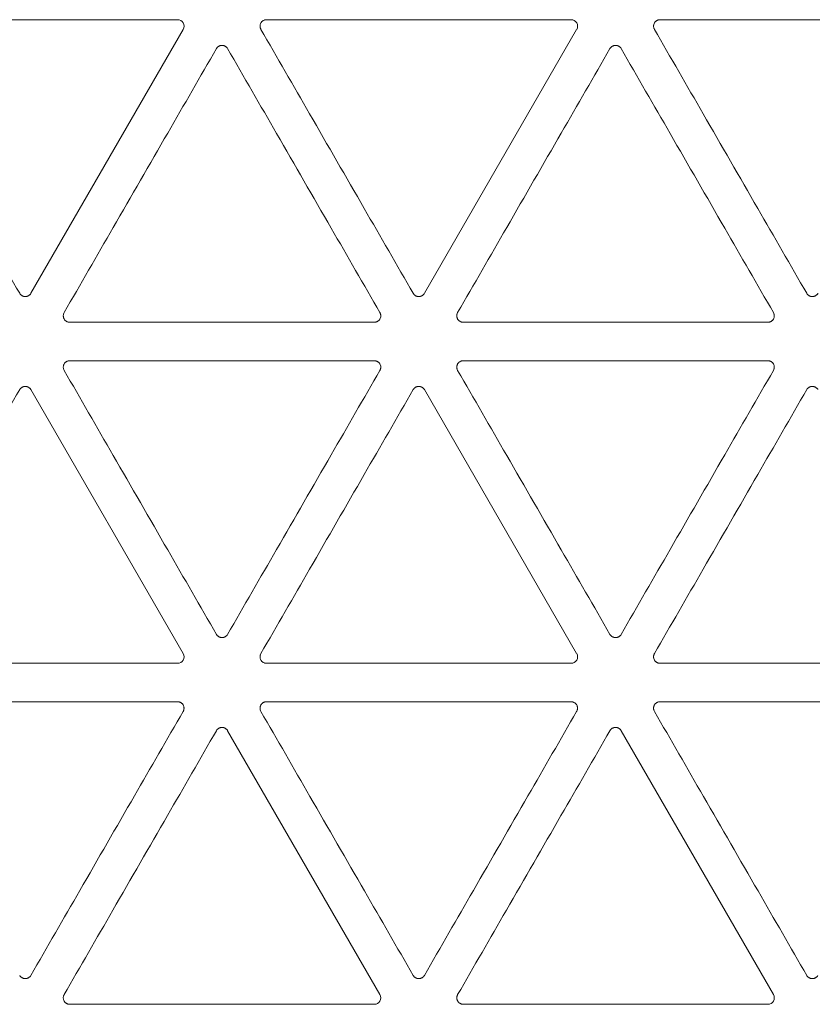
# Model space of a CAD drawing. Units: millimetres. Extents: x 15 to 1494, y 227 to 1472.
# Drawn here: x 750 to 781, y 356 to 394 of the extents above; entities that cross this region are included whole.
import ezdxf

# ---------------------------------------------------------------- set-up
doc = ezdxf.new("R2010")
doc.units = ezdxf.units.MM
doc.layers.add('1', color=7, linetype='Continuous', true_color=0xffffff)

msp = doc.modelspace()

# ---------------------------------------------------------------- linework, layer by layer
at = {"layer": '1', "color": 155, "linetype": 'Continuous', "lineweight": 13}
for p, q in [((744.37, 394.481), (756.171, 394.481)), ((759.616, 394.481), (771.416, 394.481)), ((774.861, 394.481), (786.662, 394.481)), ((756.387, 394.106), (750.487, 383.887)), ((771.632, 394.106), (765.732, 383.887)), ((763.793, 382.767), (751.993, 382.767)), ((779.039, 382.767), (767.238, 382.767)), ((751.993, 381.278), (763.793, 381.278)), ((767.238, 381.278), (779.039, 381.278)), ((750.487, 380.158), (756.387, 369.939)), ((765.732, 380.158), (771.632, 369.939)), ((756.171, 369.564), (744.37, 369.564)), ((771.416, 369.564), (759.616, 369.564)), ((786.662, 369.564), (774.861, 369.564)), ((744.37, 368.075), (756.171, 368.075)), ((759.616, 368.075), (771.416, 368.075)), ((774.861, 368.075), (786.662, 368.075)), ((758.109, 366.955), (764.01, 356.736)), ((773.355, 366.955), (779.255, 356.736)), ((763.793, 356.361), (751.993, 356.361)), ((779.039, 356.361), (767.238, 356.361))]:
    msp.add_line(p, q, dxfattribs=at)
for centre, major_axis in [((756.169, 394.231), (-0.218, -0.126)), ((771.415, 394.231), (-0.218, -0.126)), ((756.169, 369.815), (-0.218, 0.126)), ((771.415, 369.815), (-0.218, 0.126)), ((763.792, 356.612), (-0.218, 0.126)), ((779.038, 356.612), (-0.218, 0.126))]:
    msp.add_ellipse(centre, major_axis=major_axis, ratio=0.994552, start_param=2.096764, end_param=4.186421, dxfattribs=at)
for points, knots in [([(759.399, 394.106), (759.394, 394.116), (759.389, 394.126), (759.381, 394.146), (759.374, 394.167), (759.369, 394.188), (759.367, 394.204), (759.367, 394.21), (759.366, 394.221), (759.366, 394.226), (759.366, 394.242), (759.366, 394.253), (759.369, 394.269), (759.369, 394.275), (759.372, 394.285), (759.373, 394.291), (759.38, 394.317), (759.388, 394.337), (759.402, 394.361), (759.405, 394.366), (759.411, 394.375), (759.414, 394.379), (759.424, 394.392), (759.435, 394.404), (759.447, 394.415), (759.455, 394.423), (759.459, 394.426), (759.472, 394.436), (759.49, 394.448), (759.51, 394.458), (759.525, 394.464), (759.53, 394.466), (759.541, 394.469), (759.546, 394.471), (759.572, 394.478), (759.594, 394.481), (759.616, 394.481)], [0, 0, 0, 0, 0.0625, 0.0625, 0.125, 0.1875, 0.1875, 0.21875, 0.21875, 0.25, 0.25, 0.3125, 0.3125, 0.34375, 0.34375, 0.375, 0.375, 0.5, 0.5, 0.53125, 0.53125, 0.5625, 0.5625, 0.625, 0.65625, 0.65625, 0.6875, 0.6875, 0.75, 0.8125, 0.8125, 0.84375, 0.84375, 0.875, 0.875, 1, 1, 1, 1]), ([(774.645, 394.106), (774.639, 394.116), (774.635, 394.126), (774.626, 394.146), (774.619, 394.167), (774.615, 394.188), (774.613, 394.204), (774.612, 394.21), (774.612, 394.221), (774.611, 394.226), (774.611, 394.242), (774.612, 394.253), (774.614, 394.269), (774.615, 394.275), (774.617, 394.285), (774.618, 394.291), (774.625, 394.317), (774.634, 394.337), (774.647, 394.361), (774.65, 394.366), (774.656, 394.375), (774.66, 394.379), (774.67, 394.392), (774.68, 394.404), (774.692, 394.415), (774.7, 394.423), (774.705, 394.426), (774.718, 394.436), (774.736, 394.448), (774.755, 394.458), (774.771, 394.464), (774.776, 394.466), (774.786, 394.469), (774.791, 394.471), (774.818, 394.478), (774.839, 394.481), (774.861, 394.481)], [0, 0, 0, 0, 0.0625, 0.0625, 0.125, 0.1875, 0.1875, 0.21875, 0.21875, 0.25, 0.25, 0.3125, 0.3125, 0.34375, 0.34375, 0.375, 0.375, 0.5, 0.5, 0.53125, 0.53125, 0.5625, 0.5625, 0.625, 0.65625, 0.65625, 0.6875, 0.6875, 0.75, 0.8125, 0.8125, 0.84375, 0.84375, 0.875, 0.875, 1, 1, 1, 1]), ([(750.054, 383.887), (749.421, 384.983), (748.788, 386.079), (747.45, 388.396), (746.745, 389.617), (745.412, 391.928), (744.783, 393.017), (744.154, 394.106)], [0, 0, 0, 0, 0.321799, 0.321799, 0.680242, 0.680242, 1, 1, 1, 1]), ([(765.3, 383.887), (764.667, 384.983), (764.034, 386.079), (762.696, 388.396), (761.991, 389.617), (760.657, 391.928), (760.028, 393.017), (759.399, 394.106)], [0, 0, 0, 0, 0.321799, 0.321799, 0.680242, 0.680242, 1, 1, 1, 1]), ([(780.545, 383.887), (779.912, 384.983), (779.279, 386.079), (777.942, 388.396), (777.237, 389.617), (775.903, 391.928), (775.274, 393.017), (774.645, 394.106)], [0, 0, 0, 0, 0.321799, 0.321799, 0.680242, 0.680242, 1, 1, 1, 1]), ([(757.677, 393.362), (757.682, 393.371), (757.689, 393.38), (757.702, 393.398), (757.716, 393.414), (757.733, 393.428), (757.746, 393.438), (757.75, 393.442), (757.759, 393.448), (757.764, 393.45), (757.778, 393.459), (757.788, 393.463), (757.803, 393.47), (757.808, 393.472), (757.818, 393.475), (757.823, 393.477), (757.85, 393.484), (757.871, 393.487), (757.899, 393.487), (757.904, 393.487), (757.915, 393.486), (757.921, 393.485), (757.937, 393.483), (757.947, 393.481), (757.963, 393.477), (757.968, 393.475), (757.979, 393.472), (757.984, 393.47), (757.999, 393.463), (758.018, 393.454), (758.036, 393.442), (758.049, 393.432), (758.054, 393.428), (758.062, 393.421), (758.066, 393.417), (758.085, 393.398), (758.098, 393.381), (758.109, 393.362)], [0, 0, 0, 0, 0.0625, 0.0625, 0.125, 0.1875, 0.1875, 0.21875, 0.21875, 0.25, 0.25, 0.3125, 0.3125, 0.34375, 0.34375, 0.375, 0.375, 0.5, 0.5, 0.53125, 0.53125, 0.5625, 0.5625, 0.625, 0.625, 0.65625, 0.65625, 0.6875, 0.6875, 0.75, 0.8125, 0.8125, 0.84375, 0.84375, 0.875, 0.875, 1, 1, 1, 1]), ([(772.923, 393.362), (772.928, 393.371), (772.934, 393.38), (772.947, 393.398), (772.962, 393.414), (772.978, 393.428), (772.991, 393.438), (772.996, 393.442), (773.005, 393.448), (773.009, 393.45), (773.023, 393.459), (773.033, 393.463), (773.048, 393.47), (773.053, 393.472), (773.064, 393.475), (773.069, 393.477), (773.095, 393.484), (773.117, 393.487), (773.144, 393.487), (773.15, 393.487), (773.161, 393.486), (773.166, 393.485), (773.182, 393.483), (773.193, 393.481), (773.209, 393.477), (773.214, 393.475), (773.224, 393.472), (773.229, 393.47), (773.245, 393.463), (773.264, 393.454), (773.282, 393.442), (773.295, 393.432), (773.299, 393.428), (773.308, 393.421), (773.311, 393.417), (773.331, 393.398), (773.344, 393.381), (773.355, 393.362)], [0, 0, 0, 0, 0.0625, 0.0625, 0.125, 0.1875, 0.1875, 0.21875, 0.21875, 0.25, 0.25, 0.3125, 0.3125, 0.34375, 0.34375, 0.375, 0.375, 0.5, 0.5, 0.53125, 0.53125, 0.5625, 0.5625, 0.625, 0.625, 0.65625, 0.65625, 0.6875, 0.6875, 0.75, 0.8125, 0.8125, 0.84375, 0.84375, 0.875, 0.875, 1, 1, 1, 1]), ([(751.777, 383.142), (752.41, 384.238), (753.042, 385.334), (754.38, 387.652), (755.085, 388.873), (756.419, 391.183), (757.048, 392.272), (757.677, 393.362)], [0, 0, 0, 0, 0.321799, 0.321799, 0.680242, 0.680242, 1, 1, 1, 1]), ([(758.109, 393.362), (758.742, 392.265), (759.375, 391.169), (760.713, 388.852), (761.418, 387.631), (762.752, 385.32), (763.381, 384.231), (764.01, 383.142)], [0, 0, 0, 0, 0.321799, 0.321799, 0.680242, 0.680242, 1, 1, 1, 1]), ([(767.022, 383.142), (767.655, 384.238), (768.288, 385.334), (769.626, 387.652), (770.331, 388.873), (771.665, 391.183), (772.294, 392.272), (772.923, 393.362)], [0, 0, 0, 0, 0.321799, 0.321799, 0.680242, 0.680242, 1, 1, 1, 1]), ([(773.355, 393.362), (773.988, 392.265), (774.621, 391.169), (775.959, 388.852), (776.664, 387.631), (777.997, 385.32), (778.626, 384.231), (779.255, 383.142)], [0, 0, 0, 0, 0.321799, 0.321799, 0.680242, 0.680242, 1, 1, 1, 1]), ([(750.487, 383.887), (750.481, 383.877), (750.475, 383.868), (750.462, 383.851), (750.447, 383.834), (750.431, 383.82), (750.418, 383.81), (750.413, 383.807), (750.404, 383.801), (750.4, 383.798), (750.386, 383.79), (750.376, 383.785), (750.361, 383.779), (750.356, 383.777), (750.345, 383.773), (750.34, 383.771), (750.314, 383.764), (750.292, 383.762), (750.265, 383.762), (750.259, 383.762), (750.248, 383.762), (750.243, 383.763), (750.227, 383.765), (750.216, 383.767), (750.2, 383.772), (750.195, 383.773), (750.185, 383.777), (750.18, 383.779), (750.165, 383.785), (750.145, 383.795), (750.127, 383.807), (750.114, 383.817), (750.11, 383.82), (750.102, 383.827), (750.098, 383.831), (750.078, 383.85), (750.065, 383.868), (750.054, 383.887)], [0, 0, 0, 0, 0.0625, 0.0625, 0.125, 0.1875, 0.1875, 0.21875, 0.21875, 0.25, 0.25, 0.3125, 0.3125, 0.34375, 0.34375, 0.375, 0.375, 0.5, 0.5, 0.53125, 0.53125, 0.5625, 0.5625, 0.625, 0.625, 0.65625, 0.65625, 0.6875, 0.6875, 0.75, 0.8125, 0.8125, 0.84375, 0.84375, 0.875, 0.875, 1, 1, 1, 1]), ([(765.732, 383.887), (765.727, 383.877), (765.721, 383.868), (765.707, 383.851), (765.693, 383.834), (765.677, 383.82), (765.664, 383.81), (765.659, 383.807), (765.65, 383.801), (765.645, 383.798), (765.631, 383.79), (765.622, 383.785), (765.606, 383.779), (765.601, 383.777), (765.591, 383.773), (765.586, 383.771), (765.559, 383.764), (765.538, 383.762), (765.51, 383.762), (765.505, 383.762), (765.494, 383.762), (765.489, 383.763), (765.472, 383.765), (765.462, 383.767), (765.446, 383.772), (765.441, 383.773), (765.43, 383.777), (765.425, 383.779), (765.41, 383.785), (765.391, 383.795), (765.373, 383.807), (765.36, 383.817), (765.355, 383.82), (765.347, 383.827), (765.343, 383.831), (765.324, 383.85), (765.311, 383.868), (765.3, 383.887)], [0, 0, 0, 0, 0.0625, 0.0625, 0.125, 0.1875, 0.1875, 0.21875, 0.21875, 0.25, 0.25, 0.3125, 0.3125, 0.34375, 0.34375, 0.375, 0.375, 0.5, 0.5, 0.53125, 0.53125, 0.5625, 0.5625, 0.625, 0.625, 0.65625, 0.65625, 0.6875, 0.6875, 0.75, 0.8125, 0.8125, 0.84375, 0.84375, 0.875, 0.875, 1, 1, 1, 1]), ([(780.978, 383.887), (780.972, 383.877), (780.966, 383.868), (780.953, 383.851), (780.938, 383.834), (780.922, 383.82), (780.909, 383.81), (780.905, 383.807), (780.896, 383.801), (780.891, 383.798), (780.877, 383.79), (780.867, 383.785), (780.852, 383.779), (780.847, 383.777), (780.837, 383.773), (780.831, 383.771), (780.805, 383.764), (780.783, 383.762), (780.756, 383.762), (780.75, 383.762), (780.74, 383.762), (780.734, 383.763), (780.718, 383.765), (780.707, 383.767), (780.692, 383.772), (780.686, 383.773), (780.676, 383.777), (780.671, 383.779), (780.656, 383.785), (780.636, 383.795), (780.618, 383.807), (780.605, 383.817), (780.601, 383.82), (780.593, 383.827), (780.589, 383.831), (780.57, 383.85), (780.556, 383.868), (780.545, 383.887)], [0, 0, 0, 0, 0.0625, 0.0625, 0.125, 0.1875, 0.1875, 0.21875, 0.21875, 0.25, 0.25, 0.3125, 0.3125, 0.34375, 0.34375, 0.375, 0.375, 0.5, 0.5, 0.53125, 0.53125, 0.5625, 0.5625, 0.625, 0.625, 0.65625, 0.65625, 0.6875, 0.6875, 0.75, 0.8125, 0.8125, 0.84375, 0.84375, 0.875, 0.875, 1, 1, 1, 1]), ([(751.993, 382.767), (751.982, 382.767), (751.971, 382.768), (751.949, 382.771), (751.928, 382.775), (751.907, 382.782), (751.892, 382.788), (751.887, 382.791), (751.877, 382.796), (751.872, 382.798), (751.858, 382.806), (751.849, 382.812), (751.836, 382.822), (751.832, 382.826), (751.824, 382.833), (751.82, 382.837), (751.8, 382.856), (751.787, 382.873), (751.774, 382.897), (751.771, 382.902), (751.766, 382.912), (751.764, 382.917), (751.758, 382.932), (751.754, 382.942), (751.75, 382.958), (751.749, 382.963), (751.747, 382.974), (751.746, 382.979), (751.744, 382.995), (751.742, 383.017), (751.744, 383.039), (751.746, 383.055), (751.747, 383.06), (751.749, 383.071), (751.75, 383.077), (751.757, 383.103), (751.766, 383.123), (751.777, 383.142)], [0, 0, 0, 0, 0.0625, 0.0625, 0.125, 0.1875, 0.1875, 0.21875, 0.21875, 0.25, 0.25, 0.3125, 0.3125, 0.34375, 0.34375, 0.375, 0.375, 0.5, 0.5, 0.53125, 0.53125, 0.5625, 0.5625, 0.625, 0.625, 0.65625, 0.65625, 0.6875, 0.6875, 0.75, 0.8125, 0.8125, 0.84375, 0.84375, 0.875, 0.875, 1, 1, 1, 1]), ([(764.01, 383.142), (764.015, 383.132), (764.02, 383.122), (764.028, 383.102), (764.035, 383.082), (764.04, 383.06), (764.042, 383.044), (764.042, 383.039), (764.043, 383.028), (764.043, 383.022), (764.043, 383.006), (764.043, 382.995), (764.041, 382.979), (764.04, 382.974), (764.038, 382.963), (764.036, 382.957), (764.029, 382.931), (764.021, 382.911), (764.007, 382.887), (764.004, 382.883), (763.998, 382.874), (763.995, 382.869), (763.985, 382.856), (763.974, 382.844), (763.962, 382.833), (763.954, 382.826), (763.95, 382.822), (763.937, 382.812), (763.919, 382.8), (763.899, 382.791), (763.884, 382.784), (763.879, 382.782), (763.869, 382.779), (763.863, 382.777), (763.837, 382.77), (763.815, 382.767), (763.793, 382.767)], [0, 0, 0, 0, 0.0625, 0.0625, 0.125, 0.1875, 0.1875, 0.21875, 0.21875, 0.25, 0.25, 0.3125, 0.3125, 0.34375, 0.34375, 0.375, 0.375, 0.5, 0.5, 0.53125, 0.53125, 0.5625, 0.5625, 0.625, 0.65625, 0.65625, 0.6875, 0.6875, 0.75, 0.8125, 0.8125, 0.84375, 0.84375, 0.875, 0.875, 1, 1, 1, 1]), ([(767.238, 382.767), (767.227, 382.767), (767.216, 382.768), (767.195, 382.771), (767.173, 382.775), (767.153, 382.782), (767.138, 382.788), (767.133, 382.791), (767.123, 382.796), (767.118, 382.798), (767.104, 382.806), (767.095, 382.812), (767.082, 382.822), (767.078, 382.826), (767.069, 382.833), (767.065, 382.837), (767.046, 382.856), (767.033, 382.873), (767.019, 382.897), (767.017, 382.902), (767.012, 382.912), (767.009, 382.917), (767.003, 382.932), (767, 382.942), (766.996, 382.958), (766.994, 382.963), (766.992, 382.974), (766.991, 382.979), (766.989, 382.995), (766.988, 383.017), (766.989, 383.039), (766.991, 383.055), (766.992, 383.06), (766.995, 383.071), (766.996, 383.077), (767.003, 383.103), (767.011, 383.123), (767.022, 383.142)], [0, 0, 0, 0, 0.0625, 0.0625, 0.125, 0.1875, 0.1875, 0.21875, 0.21875, 0.25, 0.25, 0.3125, 0.3125, 0.34375, 0.34375, 0.375, 0.375, 0.5, 0.5, 0.53125, 0.53125, 0.5625, 0.5625, 0.625, 0.625, 0.65625, 0.65625, 0.6875, 0.6875, 0.75, 0.8125, 0.8125, 0.84375, 0.84375, 0.875, 0.875, 1, 1, 1, 1]), ([(779.255, 383.142), (779.261, 383.132), (779.266, 383.122), (779.274, 383.102), (779.281, 383.082), (779.285, 383.06), (779.287, 383.044), (779.288, 383.039), (779.289, 383.028), (779.289, 383.022), (779.289, 383.006), (779.288, 382.995), (779.286, 382.979), (779.285, 382.974), (779.283, 382.963), (779.282, 382.957), (779.275, 382.931), (779.266, 382.911), (779.253, 382.887), (779.25, 382.883), (779.244, 382.874), (779.241, 382.869), (779.231, 382.856), (779.22, 382.844), (779.208, 382.833), (779.2, 382.826), (779.195, 382.822), (779.182, 382.812), (779.164, 382.8), (779.145, 382.791), (779.13, 382.784), (779.125, 382.782), (779.114, 382.779), (779.109, 382.777), (779.083, 382.77), (779.061, 382.767), (779.039, 382.767)], [0, 0, 0, 0, 0.0625, 0.0625, 0.125, 0.1875, 0.1875, 0.21875, 0.21875, 0.25, 0.25, 0.3125, 0.3125, 0.34375, 0.34375, 0.375, 0.375, 0.5, 0.5, 0.53125, 0.53125, 0.5625, 0.5625, 0.625, 0.65625, 0.65625, 0.6875, 0.6875, 0.75, 0.8125, 0.8125, 0.84375, 0.84375, 0.875, 0.875, 1, 1, 1, 1]), ([(751.777, 380.903), (751.766, 380.922), (751.757, 380.942), (751.75, 380.969), (751.749, 380.974), (751.747, 380.985), (751.746, 380.99), (751.744, 381.006), (751.742, 381.028), (751.744, 381.05), (751.746, 381.066), (751.747, 381.072), (751.749, 381.082), (751.75, 381.088), (751.754, 381.103), (751.758, 381.114), (751.764, 381.129), (751.766, 381.134), (751.771, 381.143), (751.774, 381.148), (751.787, 381.172), (751.8, 381.189), (751.82, 381.209), (751.824, 381.212), (751.832, 381.22), (751.836, 381.223), (751.849, 381.233), (751.858, 381.239), (751.872, 381.247), (751.877, 381.25), (751.887, 381.254), (751.892, 381.257), (751.907, 381.263), (751.928, 381.27), (751.949, 381.274), (751.971, 381.277), (751.982, 381.278), (751.993, 381.278)], [0, 0, 0, 0, 0.125, 0.125, 0.15625, 0.15625, 0.1875, 0.1875, 0.25, 0.3125, 0.3125, 0.34375, 0.34375, 0.375, 0.375, 0.4375, 0.4375, 0.46875, 0.46875, 0.5, 0.5, 0.625, 0.625, 0.65625, 0.65625, 0.6875, 0.6875, 0.75, 0.75, 0.78125, 0.78125, 0.8125, 0.8125, 0.875, 0.9375, 0.9375, 1, 1, 1, 1]), ([(763.793, 381.278), (763.815, 381.278), (763.837, 381.275), (763.863, 381.268), (763.869, 381.266), (763.879, 381.263), (763.884, 381.261), (763.899, 381.255), (763.919, 381.245), (763.937, 381.233), (763.95, 381.223), (763.954, 381.22), (763.962, 381.212), (763.974, 381.201), (763.985, 381.189), (763.995, 381.176), (763.998, 381.172), (764.004, 381.163), (764.007, 381.158), (764.021, 381.134), (764.029, 381.114), (764.036, 381.088), (764.038, 381.082), (764.04, 381.072), (764.041, 381.066), (764.043, 381.05), (764.043, 381.039), (764.043, 381.023), (764.043, 381.018), (764.042, 381.007), (764.042, 381.001), (764.04, 380.985), (764.035, 380.963), (764.028, 380.943), (764.02, 380.923), (764.015, 380.913), (764.01, 380.903)], [0, 0, 0, 0, 0.125, 0.125, 0.15625, 0.15625, 0.1875, 0.1875, 0.25, 0.3125, 0.3125, 0.34375, 0.34375, 0.375, 0.4375, 0.4375, 0.46875, 0.46875, 0.5, 0.5, 0.625, 0.625, 0.65625, 0.65625, 0.6875, 0.6875, 0.75, 0.75, 0.78125, 0.78125, 0.8125, 0.8125, 0.875, 0.9375, 0.9375, 1, 1, 1, 1]), ([(767.022, 380.903), (767.011, 380.922), (767.003, 380.942), (766.996, 380.969), (766.995, 380.974), (766.992, 380.985), (766.991, 380.99), (766.989, 381.006), (766.988, 381.028), (766.989, 381.05), (766.991, 381.066), (766.992, 381.072), (766.994, 381.082), (766.996, 381.088), (767, 381.103), (767.003, 381.114), (767.009, 381.129), (767.012, 381.134), (767.017, 381.143), (767.019, 381.148), (767.033, 381.172), (767.046, 381.189), (767.065, 381.209), (767.069, 381.212), (767.078, 381.22), (767.082, 381.223), (767.095, 381.233), (767.104, 381.239), (767.118, 381.247), (767.123, 381.25), (767.133, 381.254), (767.138, 381.257), (767.153, 381.263), (767.173, 381.27), (767.195, 381.274), (767.216, 381.277), (767.227, 381.278), (767.238, 381.278)], [0, 0, 0, 0, 0.125, 0.125, 0.15625, 0.15625, 0.1875, 0.1875, 0.25, 0.3125, 0.3125, 0.34375, 0.34375, 0.375, 0.375, 0.4375, 0.4375, 0.46875, 0.46875, 0.5, 0.5, 0.625, 0.625, 0.65625, 0.65625, 0.6875, 0.6875, 0.75, 0.75, 0.78125, 0.78125, 0.8125, 0.8125, 0.875, 0.9375, 0.9375, 1, 1, 1, 1]), ([(779.039, 381.278), (779.061, 381.278), (779.083, 381.275), (779.109, 381.268), (779.114, 381.266), (779.125, 381.263), (779.13, 381.261), (779.145, 381.255), (779.164, 381.245), (779.182, 381.233), (779.195, 381.223), (779.2, 381.22), (779.208, 381.212), (779.22, 381.201), (779.231, 381.189), (779.241, 381.176), (779.244, 381.172), (779.25, 381.163), (779.253, 381.158), (779.266, 381.134), (779.275, 381.114), (779.282, 381.088), (779.283, 381.082), (779.285, 381.072), (779.286, 381.066), (779.288, 381.05), (779.289, 381.039), (779.289, 381.023), (779.289, 381.018), (779.288, 381.007), (779.287, 381.001), (779.285, 380.985), (779.281, 380.963), (779.274, 380.943), (779.266, 380.923), (779.261, 380.913), (779.255, 380.903)], [0, 0, 0, 0, 0.125, 0.125, 0.15625, 0.15625, 0.1875, 0.1875, 0.25, 0.3125, 0.3125, 0.34375, 0.34375, 0.375, 0.4375, 0.4375, 0.46875, 0.46875, 0.5, 0.5, 0.625, 0.625, 0.65625, 0.65625, 0.6875, 0.6875, 0.75, 0.75, 0.78125, 0.78125, 0.8125, 0.8125, 0.875, 0.9375, 0.9375, 1, 1, 1, 1]), ([(757.677, 370.684), (757.048, 371.773), (756.419, 372.862), (755.085, 375.173), (754.38, 376.394), (753.042, 378.711), (752.41, 379.807), (751.777, 380.903)], [0, 0, 0, 0, 0.319758, 0.319758, 0.678201, 0.678201, 1, 1, 1, 1]), ([(764.01, 380.903), (763.381, 379.814), (762.752, 378.725), (761.418, 376.414), (760.713, 375.193), (759.375, 372.876), (758.742, 371.78), (758.109, 370.684)], [0, 0, 0, 0, 0.319758, 0.319758, 0.678201, 0.678201, 1, 1, 1, 1]), ([(772.923, 370.684), (772.294, 371.773), (771.665, 372.862), (770.331, 375.173), (769.626, 376.394), (768.288, 378.711), (767.655, 379.807), (767.022, 380.903)], [0, 0, 0, 0, 0.319758, 0.319758, 0.678201, 0.678201, 1, 1, 1, 1]), ([(779.255, 380.903), (778.626, 379.814), (777.997, 378.725), (776.664, 376.414), (775.959, 375.193), (774.621, 372.876), (773.988, 371.78), (773.355, 370.684)], [0, 0, 0, 0, 0.319758, 0.319758, 0.678201, 0.678201, 1, 1, 1, 1]), ([(744.154, 369.939), (744.783, 371.028), (745.412, 372.117), (746.745, 374.428), (747.45, 375.649), (748.788, 377.966), (749.421, 379.062), (750.054, 380.158)], [0, 0, 0, 0, 0.319758, 0.319758, 0.678201, 0.678201, 1, 1, 1, 1]), ([(750.054, 380.158), (750.065, 380.178), (750.078, 380.195), (750.098, 380.214), (750.102, 380.218), (750.11, 380.225), (750.114, 380.229), (750.127, 380.239), (750.145, 380.251), (750.165, 380.26), (750.18, 380.267), (750.185, 380.269), (750.195, 380.272), (750.2, 380.274), (750.216, 380.278), (750.227, 380.28), (750.243, 380.282), (750.248, 380.283), (750.259, 380.283), (750.265, 380.284), (750.292, 380.284), (750.314, 380.281), (750.34, 380.274), (750.345, 380.272), (750.356, 380.269), (750.361, 380.267), (750.376, 380.26), (750.386, 380.256), (750.4, 380.247), (750.404, 380.245), (750.413, 380.238), (750.418, 380.235), (750.431, 380.225), (750.447, 380.211), (750.462, 380.195), (750.475, 380.177), (750.481, 380.168), (750.487, 380.158)], [0, 0, 0, 0, 0.125, 0.125, 0.15625, 0.15625, 0.1875, 0.1875, 0.25, 0.3125, 0.3125, 0.34375, 0.34375, 0.375, 0.375, 0.4375, 0.4375, 0.46875, 0.46875, 0.5, 0.5, 0.625, 0.625, 0.65625, 0.65625, 0.6875, 0.6875, 0.75, 0.75, 0.78125, 0.78125, 0.8125, 0.8125, 0.875, 0.9375, 0.9375, 1, 1, 1, 1]), ([(759.399, 369.939), (760.028, 371.028), (760.657, 372.117), (761.991, 374.428), (762.696, 375.649), (764.034, 377.966), (764.667, 379.062), (765.3, 380.158)], [0, 0, 0, 0, 0.319758, 0.319758, 0.678201, 0.678201, 1, 1, 1, 1]), ([(765.3, 380.158), (765.311, 380.178), (765.324, 380.195), (765.343, 380.214), (765.347, 380.218), (765.355, 380.225), (765.36, 380.229), (765.373, 380.239), (765.391, 380.251), (765.41, 380.26), (765.425, 380.267), (765.43, 380.269), (765.441, 380.272), (765.446, 380.274), (765.462, 380.278), (765.472, 380.28), (765.489, 380.282), (765.494, 380.283), (765.505, 380.283), (765.51, 380.284), (765.538, 380.284), (765.559, 380.281), (765.586, 380.274), (765.591, 380.272), (765.601, 380.269), (765.606, 380.267), (765.622, 380.26), (765.631, 380.256), (765.645, 380.247), (765.65, 380.245), (765.659, 380.238), (765.664, 380.235), (765.677, 380.225), (765.693, 380.211), (765.707, 380.195), (765.721, 380.177), (765.727, 380.168), (765.732, 380.158)], [0, 0, 0, 0, 0.125, 0.125, 0.15625, 0.15625, 0.1875, 0.1875, 0.25, 0.3125, 0.3125, 0.34375, 0.34375, 0.375, 0.375, 0.4375, 0.4375, 0.46875, 0.46875, 0.5, 0.5, 0.625, 0.625, 0.65625, 0.65625, 0.6875, 0.6875, 0.75, 0.75, 0.78125, 0.78125, 0.8125, 0.8125, 0.875, 0.9375, 0.9375, 1, 1, 1, 1]), ([(774.645, 369.939), (775.274, 371.028), (775.903, 372.117), (777.237, 374.428), (777.942, 375.649), (779.279, 377.966), (779.912, 379.062), (780.545, 380.158)], [0, 0, 0, 0, 0.319758, 0.319758, 0.678201, 0.678201, 1, 1, 1, 1]), ([(780.545, 380.158), (780.556, 380.178), (780.57, 380.195), (780.589, 380.214), (780.593, 380.218), (780.601, 380.225), (780.605, 380.229), (780.618, 380.239), (780.636, 380.251), (780.656, 380.26), (780.671, 380.267), (780.676, 380.269), (780.686, 380.272), (780.692, 380.274), (780.707, 380.278), (780.718, 380.28), (780.734, 380.282), (780.74, 380.283), (780.75, 380.283), (780.756, 380.284), (780.783, 380.284), (780.805, 380.281), (780.831, 380.274), (780.837, 380.272), (780.847, 380.269), (780.852, 380.267), (780.867, 380.26), (780.877, 380.256), (780.891, 380.247), (780.896, 380.245), (780.905, 380.238), (780.909, 380.235), (780.922, 380.225), (780.938, 380.211), (780.953, 380.195), (780.966, 380.177), (780.972, 380.168), (780.978, 380.158)], [0, 0, 0, 0, 0.125, 0.125, 0.15625, 0.15625, 0.1875, 0.1875, 0.25, 0.3125, 0.3125, 0.34375, 0.34375, 0.375, 0.375, 0.4375, 0.4375, 0.46875, 0.46875, 0.5, 0.5, 0.625, 0.625, 0.65625, 0.65625, 0.6875, 0.6875, 0.75, 0.75, 0.78125, 0.78125, 0.8125, 0.8125, 0.875, 0.9375, 0.9375, 1, 1, 1, 1]), ([(758.109, 370.684), (758.098, 370.665), (758.085, 370.647), (758.066, 370.628), (758.062, 370.624), (758.054, 370.617), (758.049, 370.614), (758.036, 370.604), (758.018, 370.592), (757.999, 370.582), (757.984, 370.576), (757.979, 370.574), (757.968, 370.57), (757.963, 370.568), (757.947, 370.564), (757.937, 370.562), (757.921, 370.56), (757.915, 370.559), (757.904, 370.559), (757.899, 370.558), (757.871, 370.558), (757.85, 370.561), (757.823, 370.568), (757.818, 370.57), (757.808, 370.574), (757.803, 370.575), (757.788, 370.582), (757.778, 370.587), (757.764, 370.595), (757.759, 370.598), (757.75, 370.604), (757.746, 370.607), (757.733, 370.617), (757.716, 370.631), (757.702, 370.648), (757.689, 370.665), (757.682, 370.674), (757.677, 370.684)], [0, 0, 0, 0, 0.125, 0.125, 0.15625, 0.15625, 0.1875, 0.1875, 0.25, 0.3125, 0.3125, 0.34375, 0.34375, 0.375, 0.375, 0.4375, 0.4375, 0.46875, 0.46875, 0.5, 0.5, 0.625, 0.625, 0.65625, 0.65625, 0.6875, 0.6875, 0.75, 0.75, 0.78125, 0.78125, 0.8125, 0.8125, 0.875, 0.9375, 0.9375, 1, 1, 1, 1]), ([(773.355, 370.684), (773.344, 370.665), (773.331, 370.647), (773.311, 370.628), (773.308, 370.624), (773.299, 370.617), (773.295, 370.614), (773.282, 370.604), (773.264, 370.592), (773.245, 370.582), (773.229, 370.576), (773.224, 370.574), (773.214, 370.57), (773.209, 370.568), (773.193, 370.564), (773.182, 370.562), (773.166, 370.56), (773.161, 370.559), (773.15, 370.559), (773.144, 370.558), (773.117, 370.558), (773.095, 370.561), (773.069, 370.568), (773.064, 370.57), (773.053, 370.574), (773.048, 370.575), (773.033, 370.582), (773.023, 370.587), (773.009, 370.595), (773.005, 370.598), (772.996, 370.604), (772.991, 370.607), (772.978, 370.617), (772.962, 370.631), (772.947, 370.648), (772.934, 370.665), (772.928, 370.674), (772.923, 370.684)], [0, 0, 0, 0, 0.125, 0.125, 0.15625, 0.15625, 0.1875, 0.1875, 0.25, 0.3125, 0.3125, 0.34375, 0.34375, 0.375, 0.375, 0.4375, 0.4375, 0.46875, 0.46875, 0.5, 0.5, 0.625, 0.625, 0.65625, 0.65625, 0.6875, 0.6875, 0.75, 0.75, 0.78125, 0.78125, 0.8125, 0.8125, 0.875, 0.9375, 0.9375, 1, 1, 1, 1]), ([(759.616, 369.564), (759.594, 369.564), (759.572, 369.567), (759.546, 369.574), (759.541, 369.576), (759.53, 369.579), (759.525, 369.581), (759.51, 369.587), (759.49, 369.597), (759.472, 369.609), (759.459, 369.619), (759.455, 369.623), (759.447, 369.63), (759.435, 369.641), (759.424, 369.653), (759.414, 369.666), (759.411, 369.67), (759.405, 369.68), (759.402, 369.684), (759.388, 369.708), (759.38, 369.728), (759.373, 369.754), (759.372, 369.76), (759.369, 369.771), (759.369, 369.776), (759.366, 369.792), (759.366, 369.803), (759.366, 369.819), (759.366, 369.825), (759.367, 369.836), (759.367, 369.841), (759.369, 369.857), (759.374, 369.879), (759.381, 369.899), (759.389, 369.919), (759.394, 369.929), (759.399, 369.939)], [0, 0, 0, 0, 0.125, 0.125, 0.15625, 0.15625, 0.1875, 0.1875, 0.25, 0.3125, 0.3125, 0.34375, 0.34375, 0.375, 0.4375, 0.4375, 0.46875, 0.46875, 0.5, 0.5, 0.625, 0.625, 0.65625, 0.65625, 0.6875, 0.6875, 0.75, 0.75, 0.78125, 0.78125, 0.8125, 0.8125, 0.875, 0.9375, 0.9375, 1, 1, 1, 1]), ([(774.861, 369.564), (774.839, 369.564), (774.818, 369.567), (774.791, 369.574), (774.786, 369.576), (774.776, 369.579), (774.771, 369.581), (774.755, 369.587), (774.736, 369.597), (774.718, 369.609), (774.705, 369.619), (774.7, 369.623), (774.692, 369.63), (774.68, 369.641), (774.67, 369.653), (774.66, 369.666), (774.656, 369.67), (774.65, 369.68), (774.647, 369.684), (774.634, 369.708), (774.625, 369.728), (774.618, 369.754), (774.617, 369.76), (774.615, 369.771), (774.614, 369.776), (774.612, 369.792), (774.611, 369.803), (774.611, 369.819), (774.612, 369.825), (774.612, 369.836), (774.613, 369.841), (774.615, 369.857), (774.619, 369.879), (774.626, 369.899), (774.635, 369.919), (774.639, 369.929), (774.645, 369.939)], [0, 0, 0, 0, 0.125, 0.125, 0.15625, 0.15625, 0.1875, 0.1875, 0.25, 0.3125, 0.3125, 0.34375, 0.34375, 0.375, 0.4375, 0.4375, 0.46875, 0.46875, 0.5, 0.5, 0.625, 0.625, 0.65625, 0.65625, 0.6875, 0.6875, 0.75, 0.75, 0.78125, 0.78125, 0.8125, 0.8125, 0.875, 0.9375, 0.9375, 1, 1, 1, 1]), ([(756.171, 368.075), (756.193, 368.075), (756.214, 368.072), (756.241, 368.065), (756.246, 368.063), (756.256, 368.06), (756.261, 368.058), (756.276, 368.052), (756.296, 368.042), (756.314, 368.03), (756.327, 368.02), (756.331, 368.017), (756.34, 368.009), (756.352, 367.998), (756.362, 367.986), (756.372, 367.973), (756.375, 367.969), (756.382, 367.96), (756.384, 367.955), (756.398, 367.931), (756.406, 367.911), (756.413, 367.885), (756.415, 367.879), (756.417, 367.869), (756.418, 367.863), (756.42, 367.847), (756.421, 367.836), (756.421, 367.82), (756.42, 367.814), (756.42, 367.804), (756.419, 367.798), (756.417, 367.782), (756.413, 367.76), (756.406, 367.74), (756.397, 367.72), (756.392, 367.71), (756.387, 367.7)], [0, 0, 0, 0, 0.125, 0.125, 0.15625, 0.15625, 0.1875, 0.1875, 0.25, 0.3125, 0.3125, 0.34375, 0.34375, 0.375, 0.4375, 0.4375, 0.46875, 0.46875, 0.5, 0.5, 0.625, 0.625, 0.65625, 0.65625, 0.6875, 0.6875, 0.75, 0.75, 0.78125, 0.78125, 0.8125, 0.8125, 0.875, 0.9375, 0.9375, 1, 1, 1, 1]), ([(759.399, 367.7), (759.388, 367.719), (759.38, 367.739), (759.373, 367.766), (759.372, 367.771), (759.37, 367.782), (759.369, 367.787), (759.367, 367.803), (759.365, 367.825), (759.366, 367.847), (759.369, 367.863), (759.369, 367.869), (759.372, 367.879), (759.373, 367.885), (759.377, 367.9), (759.38, 367.911), (759.387, 367.926), (759.389, 367.931), (759.394, 367.94), (759.396, 367.945), (759.41, 367.969), (759.423, 367.986), (759.443, 368.006), (759.447, 368.009), (759.455, 368.017), (759.459, 368.02), (759.472, 368.03), (759.481, 368.036), (759.495, 368.044), (759.5, 368.047), (759.51, 368.051), (759.515, 368.054), (759.53, 368.06), (759.551, 368.067), (759.572, 368.071), (759.594, 368.074), (759.605, 368.075), (759.616, 368.075)], [0, 0, 0, 0, 0.125, 0.125, 0.15625, 0.15625, 0.1875, 0.1875, 0.25, 0.3125, 0.3125, 0.34375, 0.34375, 0.375, 0.375, 0.4375, 0.4375, 0.46875, 0.46875, 0.5, 0.5, 0.625, 0.625, 0.65625, 0.65625, 0.6875, 0.6875, 0.75, 0.75, 0.78125, 0.78125, 0.8125, 0.8125, 0.875, 0.9375, 0.9375, 1, 1, 1, 1]), ([(771.416, 368.075), (771.438, 368.075), (771.46, 368.072), (771.486, 368.065), (771.491, 368.063), (771.502, 368.06), (771.507, 368.058), (771.522, 368.052), (771.542, 368.042), (771.56, 368.03), (771.573, 368.02), (771.577, 368.017), (771.585, 368.009), (771.597, 367.998), (771.608, 367.986), (771.618, 367.973), (771.621, 367.969), (771.627, 367.96), (771.63, 367.955), (771.644, 367.931), (771.652, 367.911), (771.659, 367.885), (771.66, 367.879), (771.662, 367.869), (771.663, 367.863), (771.665, 367.847), (771.666, 367.836), (771.666, 367.82), (771.666, 367.814), (771.665, 367.804), (771.665, 367.798), (771.662, 367.782), (771.658, 367.76), (771.651, 367.74), (771.643, 367.72), (771.638, 367.71), (771.632, 367.7)], [0, 0, 0, 0, 0.125, 0.125, 0.15625, 0.15625, 0.1875, 0.1875, 0.25, 0.3125, 0.3125, 0.34375, 0.34375, 0.375, 0.4375, 0.4375, 0.46875, 0.46875, 0.5, 0.5, 0.625, 0.625, 0.65625, 0.65625, 0.6875, 0.6875, 0.75, 0.75, 0.78125, 0.78125, 0.8125, 0.8125, 0.875, 0.9375, 0.9375, 1, 1, 1, 1]), ([(774.645, 367.7), (774.634, 367.719), (774.626, 367.739), (774.619, 367.766), (774.617, 367.771), (774.615, 367.782), (774.614, 367.787), (774.612, 367.803), (774.611, 367.825), (774.612, 367.847), (774.614, 367.863), (774.615, 367.869), (774.617, 367.879), (774.618, 367.885), (774.623, 367.9), (774.626, 367.911), (774.632, 367.926), (774.635, 367.931), (774.639, 367.94), (774.642, 367.945), (774.656, 367.969), (774.669, 367.986), (774.688, 368.006), (774.692, 368.009), (774.7, 368.017), (774.705, 368.02), (774.718, 368.03), (774.727, 368.036), (774.741, 368.044), (774.746, 368.047), (774.755, 368.051), (774.76, 368.054), (774.776, 368.06), (774.796, 368.067), (774.818, 368.071), (774.839, 368.074), (774.85, 368.075), (774.861, 368.075)], [0, 0, 0, 0, 0.125, 0.125, 0.15625, 0.15625, 0.1875, 0.1875, 0.25, 0.3125, 0.3125, 0.34375, 0.34375, 0.375, 0.375, 0.4375, 0.4375, 0.46875, 0.46875, 0.5, 0.5, 0.625, 0.625, 0.65625, 0.65625, 0.6875, 0.6875, 0.75, 0.75, 0.78125, 0.78125, 0.8125, 0.8125, 0.875, 0.9375, 0.9375, 1, 1, 1, 1]), ([(756.387, 367.7), (755.758, 366.611), (755.129, 365.522), (753.795, 363.211), (753.09, 361.99), (751.752, 359.673), (751.119, 358.577), (750.487, 357.481)], [0, 0, 0, 0, 0.319758, 0.319758, 0.678201, 0.678201, 1, 1, 1, 1]), ([(765.3, 357.481), (764.671, 358.57), (764.042, 359.659), (762.708, 361.969), (762.003, 363.191), (760.665, 365.508), (760.032, 366.604), (759.399, 367.7)], [0, 0, 0, 0, 0.319758, 0.319758, 0.678201, 0.678201, 1, 1, 1, 1]), ([(771.632, 367.7), (771.004, 366.611), (770.375, 365.522), (769.041, 363.211), (768.336, 361.99), (766.998, 359.673), (766.365, 358.577), (765.732, 357.481)], [0, 0, 0, 0, 0.319758, 0.319758, 0.678201, 0.678201, 1, 1, 1, 1]), ([(780.545, 357.481), (779.916, 358.57), (779.288, 359.659), (777.954, 361.969), (777.249, 363.191), (775.911, 365.508), (775.278, 366.604), (774.645, 367.7)], [0, 0, 0, 0, 0.319758, 0.319758, 0.678201, 0.678201, 1, 1, 1, 1]), ([(751.777, 356.736), (752.406, 357.825), (753.034, 358.914), (754.368, 361.225), (755.073, 362.446), (756.411, 364.763), (757.044, 365.859), (757.677, 366.955)], [0, 0, 0, 0, 0.319758, 0.319758, 0.678201, 0.678201, 1, 1, 1, 1]), ([(757.677, 366.955), (757.688, 366.974), (757.701, 366.992), (757.72, 367.011), (757.724, 367.015), (757.733, 367.022), (757.737, 367.025), (757.75, 367.035), (757.768, 367.048), (757.787, 367.057), (757.803, 367.064), (757.808, 367.066), (757.818, 367.069), (757.823, 367.071), (757.839, 367.075), (757.85, 367.077), (757.866, 367.079), (757.871, 367.08), (757.882, 367.08), (757.888, 367.081), (757.915, 367.081), (757.937, 367.078), (757.963, 367.071), (757.968, 367.069), (757.979, 367.066), (757.984, 367.064), (757.999, 367.057), (758.008, 367.053), (758.023, 367.044), (758.027, 367.041), (758.036, 367.035), (758.041, 367.032), (758.054, 367.022), (758.07, 367.008), (758.084, 366.991), (758.098, 366.974), (758.104, 366.965), (758.109, 366.955)], [0, 0, 0, 0, 0.125, 0.125, 0.15625, 0.15625, 0.1875, 0.1875, 0.25, 0.3125, 0.3125, 0.34375, 0.34375, 0.375, 0.375, 0.4375, 0.4375, 0.46875, 0.46875, 0.5, 0.5, 0.625, 0.625, 0.65625, 0.65625, 0.6875, 0.6875, 0.75, 0.75, 0.78125, 0.78125, 0.8125, 0.8125, 0.875, 0.9375, 0.9375, 1, 1, 1, 1]), ([(767.022, 356.736), (767.651, 357.825), (768.28, 358.914), (769.614, 361.225), (770.319, 362.446), (771.657, 364.763), (772.29, 365.859), (772.923, 366.955)], [0, 0, 0, 0, 0.319758, 0.319758, 0.678201, 0.678201, 1, 1, 1, 1]), ([(772.923, 366.955), (772.934, 366.974), (772.947, 366.992), (772.966, 367.011), (772.97, 367.015), (772.978, 367.022), (772.982, 367.025), (772.995, 367.035), (773.013, 367.048), (773.033, 367.057), (773.048, 367.064), (773.053, 367.066), (773.064, 367.069), (773.069, 367.071), (773.085, 367.075), (773.095, 367.077), (773.111, 367.079), (773.117, 367.08), (773.128, 367.08), (773.133, 367.081), (773.161, 367.081), (773.182, 367.078), (773.208, 367.071), (773.214, 367.069), (773.224, 367.066), (773.229, 367.064), (773.244, 367.057), (773.254, 367.053), (773.268, 367.044), (773.273, 367.041), (773.282, 367.035), (773.286, 367.032), (773.299, 367.022), (773.316, 367.008), (773.33, 366.991), (773.343, 366.974), (773.349, 366.965), (773.355, 366.955)], [0, 0, 0, 0, 0.125, 0.125, 0.15625, 0.15625, 0.1875, 0.1875, 0.25, 0.3125, 0.3125, 0.34375, 0.34375, 0.375, 0.375, 0.4375, 0.4375, 0.46875, 0.46875, 0.5, 0.5, 0.625, 0.625, 0.65625, 0.65625, 0.6875, 0.6875, 0.75, 0.75, 0.78125, 0.78125, 0.8125, 0.8125, 0.875, 0.9375, 0.9375, 1, 1, 1, 1]), ([(750.487, 357.481), (750.476, 357.462), (750.462, 357.444), (750.443, 357.425), (750.439, 357.421), (750.431, 357.414), (750.427, 357.411), (750.414, 357.401), (750.396, 357.388), (750.376, 357.379), (750.361, 357.372), (750.356, 357.371), (750.345, 357.367), (750.34, 357.365), (750.325, 357.361), (750.314, 357.359), (750.298, 357.357), (750.292, 357.356), (750.281, 357.356), (750.276, 357.355), (750.249, 357.355), (750.227, 357.358), (750.201, 357.365), (750.195, 357.367), (750.185, 357.371), (750.18, 357.372), (750.165, 357.379), (750.155, 357.384), (750.141, 357.392), (750.136, 357.395), (750.127, 357.401), (750.123, 357.404), (750.11, 357.414), (750.093, 357.428), (750.079, 357.445), (750.066, 357.462), (750.06, 357.471), (750.054, 357.481)], [0, 0, 0, 0, 0.125, 0.125, 0.15625, 0.15625, 0.1875, 0.1875, 0.25, 0.3125, 0.3125, 0.34375, 0.34375, 0.375, 0.375, 0.4375, 0.4375, 0.46875, 0.46875, 0.5, 0.5, 0.625, 0.625, 0.65625, 0.65625, 0.6875, 0.6875, 0.75, 0.75, 0.78125, 0.78125, 0.8125, 0.8125, 0.875, 0.9375, 0.9375, 1, 1, 1, 1]), ([(765.732, 357.481), (765.721, 357.462), (765.708, 357.444), (765.689, 357.425), (765.685, 357.421), (765.676, 357.414), (765.672, 357.411), (765.659, 357.401), (765.641, 357.388), (765.622, 357.379), (765.607, 357.372), (765.601, 357.371), (765.591, 357.367), (765.586, 357.365), (765.57, 357.361), (765.559, 357.359), (765.543, 357.357), (765.538, 357.356), (765.527, 357.356), (765.521, 357.355), (765.494, 357.355), (765.473, 357.358), (765.446, 357.365), (765.441, 357.367), (765.431, 357.371), (765.425, 357.372), (765.41, 357.379), (765.401, 357.384), (765.387, 357.392), (765.382, 357.395), (765.373, 357.401), (765.368, 357.404), (765.355, 357.414), (765.339, 357.428), (765.325, 357.445), (765.311, 357.462), (765.305, 357.471), (765.3, 357.481)], [0, 0, 0, 0, 0.125, 0.125, 0.15625, 0.15625, 0.1875, 0.1875, 0.25, 0.3125, 0.3125, 0.34375, 0.34375, 0.375, 0.375, 0.4375, 0.4375, 0.46875, 0.46875, 0.5, 0.5, 0.625, 0.625, 0.65625, 0.65625, 0.6875, 0.6875, 0.75, 0.75, 0.78125, 0.78125, 0.8125, 0.8125, 0.875, 0.9375, 0.9375, 1, 1, 1, 1]), ([(780.978, 357.481), (780.967, 357.462), (780.954, 357.444), (780.934, 357.425), (780.93, 357.421), (780.922, 357.414), (780.918, 357.411), (780.905, 357.401), (780.887, 357.388), (780.867, 357.379), (780.852, 357.372), (780.847, 357.371), (780.837, 357.367), (780.831, 357.365), (780.816, 357.361), (780.805, 357.359), (780.789, 357.357), (780.783, 357.356), (780.773, 357.356), (780.767, 357.355), (780.74, 357.355), (780.718, 357.358), (780.692, 357.365), (780.686, 357.367), (780.676, 357.371), (780.671, 357.372), (780.656, 357.379), (780.646, 357.384), (780.632, 357.392), (780.627, 357.395), (780.618, 357.401), (780.614, 357.404), (780.601, 357.414), (780.585, 357.428), (780.57, 357.445), (780.557, 357.462), (780.551, 357.471), (780.545, 357.481)], [0, 0, 0, 0, 0.125, 0.125, 0.15625, 0.15625, 0.1875, 0.1875, 0.25, 0.3125, 0.3125, 0.34375, 0.34375, 0.375, 0.375, 0.4375, 0.4375, 0.46875, 0.46875, 0.5, 0.5, 0.625, 0.625, 0.65625, 0.65625, 0.6875, 0.6875, 0.75, 0.75, 0.78125, 0.78125, 0.8125, 0.8125, 0.875, 0.9375, 0.9375, 1, 1, 1, 1]), ([(751.993, 356.361), (751.971, 356.361), (751.949, 356.364), (751.923, 356.371), (751.918, 356.373), (751.907, 356.376), (751.902, 356.378), (751.887, 356.384), (751.868, 356.394), (751.849, 356.406), (751.836, 356.416), (751.832, 356.419), (751.824, 356.427), (751.812, 356.438), (751.801, 356.45), (751.791, 356.463), (751.788, 356.467), (751.782, 356.477), (751.779, 356.481), (751.765, 356.505), (751.757, 356.525), (751.75, 356.551), (751.749, 356.557), (751.747, 356.567), (751.746, 356.573), (751.744, 356.589), (751.743, 356.6), (751.743, 356.616), (751.743, 356.622), (751.744, 356.632), (751.744, 356.638), (751.747, 356.654), (751.751, 356.676), (751.758, 356.696), (751.766, 356.716), (751.771, 356.726), (751.777, 356.736)], [0, 0, 0, 0, 0.125, 0.125, 0.15625, 0.15625, 0.1875, 0.1875, 0.25, 0.3125, 0.3125, 0.34375, 0.34375, 0.375, 0.4375, 0.4375, 0.46875, 0.46875, 0.5, 0.5, 0.625, 0.625, 0.65625, 0.65625, 0.6875, 0.6875, 0.75, 0.75, 0.78125, 0.78125, 0.8125, 0.8125, 0.875, 0.9375, 0.9375, 1, 1, 1, 1]), ([(767.238, 356.361), (767.216, 356.361), (767.195, 356.364), (767.169, 356.371), (767.163, 356.373), (767.153, 356.376), (767.148, 356.378), (767.133, 356.384), (767.113, 356.394), (767.095, 356.406), (767.082, 356.416), (767.078, 356.419), (767.069, 356.427), (767.058, 356.438), (767.047, 356.45), (767.037, 356.463), (767.034, 356.467), (767.028, 356.477), (767.025, 356.481), (767.011, 356.505), (767.003, 356.525), (766.996, 356.551), (766.994, 356.557), (766.992, 356.567), (766.991, 356.573), (766.989, 356.589), (766.989, 356.6), (766.989, 356.616), (766.989, 356.622), (766.989, 356.632), (766.99, 356.638), (766.992, 356.654), (766.996, 356.676), (767.003, 356.696), (767.012, 356.716), (767.017, 356.726), (767.022, 356.736)], [0, 0, 0, 0, 0.125, 0.125, 0.15625, 0.15625, 0.1875, 0.1875, 0.25, 0.3125, 0.3125, 0.34375, 0.34375, 0.375, 0.4375, 0.4375, 0.46875, 0.46875, 0.5, 0.5, 0.625, 0.625, 0.65625, 0.65625, 0.6875, 0.6875, 0.75, 0.75, 0.78125, 0.78125, 0.8125, 0.8125, 0.875, 0.9375, 0.9375, 1, 1, 1, 1])]:
    msp.add_open_spline(points, degree=3, knots=knots, dxfattribs=at)

doc.saveas('drawing.dxf')
